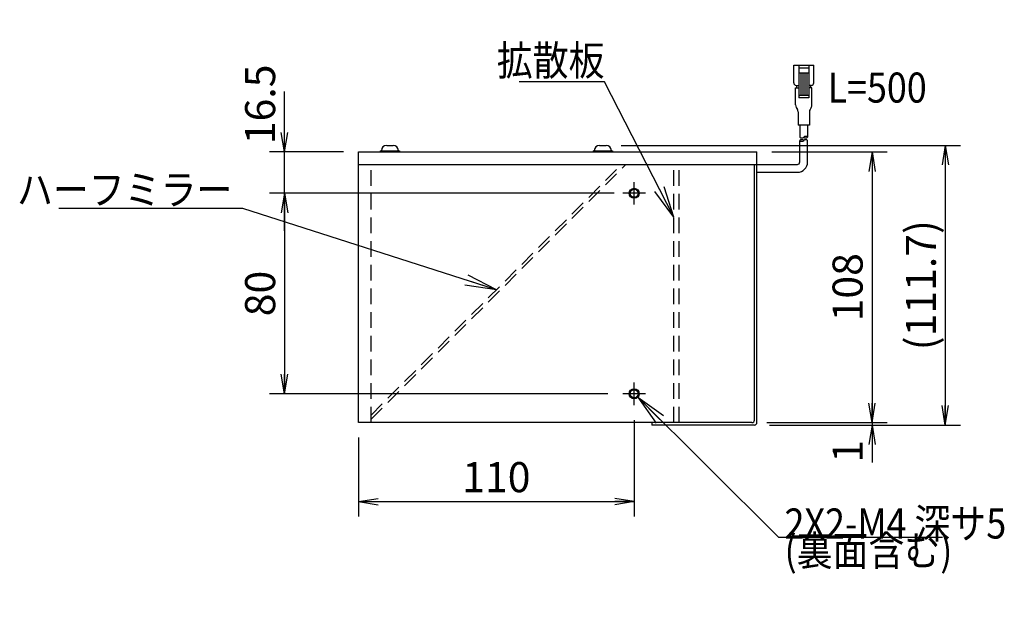
# Model space of a CAD drawing. Extents: x 68 to 1223, y 8 to 860.
# Drawn here: x 574 to 967, y 287 to 527 of the extents above; entities that cross this region are included whole.
import ezdxf

# ---------------------------------------------------------------- set-up
doc = ezdxf.new("R2010")
doc.units = 0
doc.header["$LTSCALE"] = 0.75
doc.linetypes.add('DASHDOT', pattern=[50.5, 30, -9, 2.5, -9])
doc.linetypes.add('HIDDEN', pattern=[12.6, 8.4, -4.2])
doc.layers.get('0').update_dxf_attribs({"linetype": 'CONTINUOUS'})
for name, color, linetype in [('10', 7, 'CONTINUOUS'), ('11', 7, 'CONTINUOUS'), ('3', 7, 'CONTINUOUS'), ('4', 7, 'CONTINUOUS'), ('6', 7, 'HIDDEN'), ('9', 100, 'CONTINUOUS')]:
    doc.layers.add(name, color=color, linetype=linetype)
doc.styles.get("Standard").update_dxf_attribs({"font": 'txt', "bigfont": 'bigfont'})
doc.styles.add('ＭＳ_ゴシック', font='txt')
doc.dimstyles.get("Standard").update_dxf_attribs({"dimtxt": 0.18, "dimasz": 0.18, "dimexe": 0.18, "dimexo": 0.0625, "dimgap": 0.09, "dimtad": 0, "dimtih": 1, "dimtoh": 1, "dimdec": 4, "dimzin": 0, "dimtxsty": 'STANDARD', "dimcen": 0.09, "dimazin": 3, "dimtfac": 1, "dimtdec": 4, "dimtofl": 0, "dimtmove": 0, "dimatfit": 3, "dimtolj": 1, "dimtzin": 0})

# ---------------------------------------------------------------- blocks, each defined once
blk = doc.blocks.new('_OPEN')
at = {"color": 0}
for q in [(-1, 0.167), (-1, -0.167), (-1, 0)]:
    blk.add_line((0, 0), q, dxfattribs=at)
blk = doc.blocks.new('DIM4')
at = {"layer": '10', "color": 3, "linetype": 'CONTINUOUS'}
for p, q in [((819.69, 367.3), (819.69, 328.75)), ((709.69, 360.3), (709.69, 328.75)), ((709.69, 334.75), (819.69, 334.75))]:
    blk.add_line(p, q, dxfattribs=at)
at = {"layer": '10', "color": 3, "linetype": 'CONTINUOUS', "xscale": 7.76457135, "yscale": 7.76457135, "zscale": 7.76457135}
for p, rotation in [((709.69, 334.75), 179.9999999999998), ((819.69, 334.75), 359.9999999999997)]:
    blk.add_blockref('_OPEN', p, dxfattribs=dict(at, rotation=rotation))
at = {"layer": '10', "color": 3, "linetype": 'CONTINUOUS', "insert": (764.69, 334.75), "char_height": 12, "width": 145.7143, "attachment_point": 8, "style": 'ＭＳ_ゴシック'}
blk.add_mtext('110', dxfattribs=at)
blk = doc.blocks.new('DIM12')
at = {"layer": '10', "color": 3, "linetype": 'CONTINUOUS'}
for p, q in [((680.16, 442.8), (680.16, 498.4)), ((703.69, 474.3), (674.16, 474.3)), ((809.19, 457.8), (674.16, 457.8))]:
    blk.add_line(p, q, dxfattribs=at)
at = {"layer": '10', "color": 3, "linetype": 'CONTINUOUS', "xscale": 7.76457135, "yscale": 7.76457135, "zscale": 7.76457135}
for p, rotation in [((680.16, 474.3), 269.9999999999998), ((680.16, 457.8), 89.99999999999959)]:
    blk.add_blockref('_OPEN', p, dxfattribs=dict(at, rotation=rotation))
at = {"layer": '10', "color": 3, "linetype": 'CONTINUOUS', "insert": (680.16, 477.4), "char_height": 12, "width": 174.2857, "attachment_point": 7, "rotation": 90, "style": 'ＭＳ_ゴシック'}
blk.add_mtext('16.5', dxfattribs=at)
blk = doc.blocks.new('DIM13')
at = {"layer": '10', "color": 3, "linetype": 'CONTINUOUS'}
for p, q in [((811.69, 457.8), (674.16, 457.8)), ((680.16, 457.8), (680.16, 377.8)), ((809.19, 377.8), (674.16, 377.8))]:
    blk.add_line(p, q, dxfattribs=at)
at = {"layer": '10', "color": 3, "linetype": 'CONTINUOUS', "xscale": 7.76457135, "yscale": 7.76457135, "zscale": 7.76457135}
for p, rotation in [((680.16, 457.8), 89.99999999999999), ((680.16, 377.8), 270)]:
    blk.add_blockref('_OPEN', p, dxfattribs=dict(at, rotation=rotation))
at = {"layer": '10', "color": 3, "linetype": 'CONTINUOUS', "insert": (680.16, 417.8), "char_height": 12, "width": 97.1429, "attachment_point": 8, "rotation": 90, "style": 'ＭＳ_ゴシック'}
blk.add_mtext('80', dxfattribs=at)
blk = doc.blocks.new('DIM14')
at = {"layer": '10', "color": 3, "linetype": 'CONTINUOUS'}
for p, q in [((874.69, 474.3), (920.62, 474.3)), ((914.62, 474.3), (914.62, 366.3)), ((872.69, 366.3), (920.62, 366.3))]:
    blk.add_line(p, q, dxfattribs=at)
at = {"layer": '10', "color": 3, "linetype": 'CONTINUOUS', "xscale": 7.76457135, "yscale": 7.76457135, "zscale": 7.76457135}
for p, rotation in [((914.62, 474.3), 89.99999999999987), ((914.62, 366.3), 269.9999999999999)]:
    blk.add_blockref('_OPEN', p, dxfattribs=dict(at, rotation=rotation))
at = {"layer": '10', "color": 3, "linetype": 'CONTINUOUS', "insert": (914.62, 420.3), "char_height": 12, "width": 145.7143, "attachment_point": 8, "rotation": 90, "style": 'ＭＳ_ゴシック'}
blk.add_mtext('108', dxfattribs=at)
blk = doc.blocks.new('DIM15')
at = {"layer": '10', "color": 3, "linetype": 'CONTINUOUS'}
for p, q in [((814.45, 476.94), (949.87, 476.94)), ((943.87, 476.94), (943.87, 365.3)), ((873.68, 365.3), (949.87, 365.3))]:
    blk.add_line(p, q, dxfattribs=at)
at = {"layer": '10', "color": 3, "linetype": 'CONTINUOUS', "xscale": 7.76457135, "yscale": 7.76457135, "zscale": 7.76457135}
for p, rotation in [((943.87, 476.94), 89.99999999999991), ((943.87, 365.3), 269.9999999999998)]:
    blk.add_blockref('_OPEN', p, dxfattribs=dict(at, rotation=rotation))
at = {"layer": '10', "color": 3, "linetype": 'CONTINUOUS', "insert": (943.87, 421.12), "char_height": 12, "width": 314.2857, "attachment_point": 8, "rotation": 90, "style": 'ＭＳ_ゴシック'}
blk.add_mtext('(111.7)', dxfattribs=at)
blk = doc.blocks.new('DIM16')
at = {"layer": '10', "color": 3, "linetype": 'CONTINUOUS'}
for p, q in [((914.62, 381.3), (914.62, 350.3)), ((872.69, 366.3), (920.62, 366.3)), ((873.69, 365.3), (920.62, 365.3))]:
    blk.add_line(p, q, dxfattribs=at)
at = {"layer": '10', "color": 3, "linetype": 'CONTINUOUS', "xscale": 7.76457135, "yscale": 7.76457135, "zscale": 7.76457135}
for p, rotation in [((914.62, 366.3), 269.9999999999998), ((914.62, 365.3), 89.99999999999959)]:
    blk.add_blockref('_OPEN', p, dxfattribs=dict(at, rotation=rotation))
at = {"layer": '10', "color": 3, "linetype": 'CONTINUOUS', "insert": (914.62, 359.36), "char_height": 12, "width": 14.2857, "attachment_point": 9, "rotation": 90, "style": 'ＭＳ_ゴシック'}
blk.add_mtext('1', dxfattribs=at)
blk = doc.blocks.new('DIM18')
at = {"layer": '10', "color": 3, "linetype": 'CONTINUOUS'}
for p, q in [((681.28, 278.51), (681.28, 243.51)), ((703.69, 263.51), (675.28, 263.51)), ((703.69, 258.51), (675.28, 258.51))]:
    blk.add_line(p, q, dxfattribs=at)
at = {"layer": '10', "color": 3, "linetype": 'CONTINUOUS', "xscale": 7.76457135, "yscale": 7.76457135, "zscale": 7.76457135}
for p, rotation in [((681.28, 263.51), 269.9999999999998), ((681.28, 258.51), 89.99999999999959)]:
    blk.add_blockref('_OPEN', p, dxfattribs=dict(at, rotation=rotation))
at = {"layer": '10', "color": 3, "linetype": 'CONTINUOUS', "insert": (681.28, 272.06), "char_height": 12, "width": 40, "attachment_point": 7, "rotation": 90, "style": 'ＭＳ_ゴシック'}
blk.add_mtext('5', dxfattribs=at)

msp = doc.modelspace()

# ---------------------------------------------------------------- linework, layer by layer
at = {"layer": '10', "color": 7, "linetype": 'CONTINUOUS'}
for p, q in [((720.922, 476.937), (723.452, 476.937)), ((805.922, 476.937), (808.452, 476.937)), ((709.687, 474.302), (868.687, 474.302)), ((709.687, 366.302), (709.687, 474.302)), ((718.287, 474.802), (726.087, 474.802)), ((718.287, 474.802), (718.287, 474.302)), ((726.087, 474.802), (726.087, 474.302)), ((803.287, 474.802), (803.287, 474.302)), ((803.287, 474.802), (811.087, 474.802)), ((811.087, 474.802), (811.087, 474.302)), ((868.687, 366.302), (868.687, 474.302)), ((709.687, 469.302), (868.687, 469.302)), ((867.687, 367.302), (867.687, 469.302)), ((866.687, 366.302), (709.687, 366.302)), ((826.687, 366.302), (826.687, 365.302)), ((867.687, 365.302), (826.687, 365.302))]:
    msp.add_line(p, q, dxfattribs=at)
for centre in [(819.687, 457.802), (819.687, 377.802)]:
    msp.add_circle(centre, 1.6, dxfattribs=at)
for centre, radius, start, end in [((720.922, 474.802), 2.135, 90, 180), ((723.452, 474.802), 2.135, 0, 90), ((805.922, 474.802), 2.135, 90, 180), ((808.452, 474.802), 2.135, 0, 90), ((866.687, 367.302), 1, 270, 0), ((867.687, 366.302), 1, 270, 0)]:
    msp.add_arc(centre, radius, start, end, dxfattribs=at)
at = {"layer": '11', "color": 2, "linetype": 'CONTINUOUS'}
for centre in [(819.687, 457.802), (819.687, 377.802)]:
    msp.add_circle(centre, 2, dxfattribs=at)
at = {"layer": '3', "color": 3, "linetype": 'HIDDEN'}
for p, q in [((714.687, 367.605), (816.384, 469.302)), ((714.687, 369.302), (814.687, 469.302)), ((714.687, 366.302), (714.687, 469.302)), ((835.487, 366.302), (835.487, 469.302)), ((837.687, 366.302), (837.687, 469.302))]:
    msp.add_line(p, q, dxfattribs=at)
at = {"layer": '4', "color": 1, "linetype": 'DASHDOT'}
for p, q in [((819.687, 453.302), (819.687, 462.302)), ((824.187, 457.802), (815.187, 457.802)), ((819.687, 373.302), (819.687, 382.302)), ((824.187, 377.802), (815.187, 377.802))]:
    msp.add_line(p, q, dxfattribs=at)
at = {"layer": '6', "color": 1, "linetype": 'CONTINUOUS'}
for p, q in [((883.37, 501.896), (883.37, 508.896)), ((883.37, 508.896), (891.37, 508.896)), ((885.37, 508.896), (885.37, 495.896)), ((885.37, 507.896), (889.37, 507.896)), ((889.37, 508.896), (889.37, 495.896)), ((891.37, 501.896), (891.37, 508.896)), ((885.37, 505.896), (889.37, 505.896)), ((886.17, 505.896), (886.17, 496.896)), ((886.97, 505.896), (886.97, 496.896)), ((887.77, 505.896), (887.77, 496.896)), ((888.57, 505.896), (888.57, 496.896)), ((884.12, 493.064), (884.121, 499.896)), ((884.121, 499.896), (885.37, 499.896)), ((884.37, 500.896), (885.37, 500.896)), ((884.62, 499.896), (884.62, 500.896)), ((890.37, 500.896), (889.37, 500.896)), ((890.62, 499.896), (889.37, 499.896)), ((890.12, 500.896), (890.12, 499.896)), ((890.62, 493.064), (890.62, 499.896)), ((889.37, 496.896), (885.37, 496.896)), ((889.37, 495.896), (885.37, 495.896)), ((884.387, 492.069), (884.845, 491.271)), ((890.353, 492.069), (889.895, 491.271)), ((885.12, 490.275), (885.12, 485.043)), ((889.62, 490.275), (889.62, 485.043)), ((889.62, 485.043), (885.12, 485.043)), ((885.82, 485.043), (885.82, 480.2)), ((888.92, 485.043), (888.92, 480.2)), ((885.82, 470.302), (885.82, 478.893)), ((888.92, 470.302), (888.92, 478.893)), ((868.687, 469.302), (884.82, 469.302)), ((868.687, 466.202), (884.82, 466.202))]:
    msp.add_line(p, q, dxfattribs=at)
for centre, radius, start, end in [((884.37, 501.896), 1, 180, 270), ((890.37, 501.896), 1, 270, 0), ((886.14, 493.072), 2.019, 180.2099, 209.77542), ((882.965, 490.215), 2.156, 1.58957, 29.3055), ((891.775, 490.215), 2.156, 150.6945, 178.41043), ((888.601, 493.072), 2.019, 330.22458, 359.7901), ((886.595, 481.047), 1.148, 227.53751, 312.45824), ((888.145, 479.333), 1.162, 48.18283, 131.81717), ((888.145, 481.066), 1.163, 228.19, 311.81), ((886.595, 478.027), 1.162, 48.18527, 131.81685), ((886.595, 479.76), 1.162, 228.18897, 311.81316), ((888.145, 478.027), 1.162, 48.1897, 131.81243), ((884.82, 470.302), 1, 270, 0), ((884.82, 470.302), 4.1, 270, 0)]:
    msp.add_arc(centre, radius, start, end, dxfattribs=at)
at = {"layer": '9', "color": 3, "linetype": 'CONTINUOUS'}
for points in [[(835.487, 448.327), (807.842, 502.328), (773.842, 502.328)], [(764.687, 419.302), (663.523, 451.751), (590.075, 451.751)], [(821.102, 376.387), (877.315, 320.573), (942.706, 320.573)]]:
    msp.add_lwpolyline(points, dxfattribs=at)

# ---------------------------------------------------------------- block references
at = {"layer": '9', "color": 3, "linetype": 'CONTINUOUS', "xscale": 12.49999998, "yscale": 12.49999998, "zscale": 12.49999998}
for p, rotation in [((835.487, 448.327), 297.1095268032641), ((764.687, 419.302), 342.2158603930597), ((821.102, 376.387), 135.2040436768424)]:
    msp.add_blockref('_OPEN', p, dxfattribs=dict(at, rotation=rotation))

# ---------------------------------------------------------------- texts
at = {"layer": '9', "color": 3, "linetype": 'CONTINUOUS', "char_height": 12}
for s, insert, width, attachment_point in [('{\\fＭＳ ゴシック;\\W0.875000;\\T0.750000;拡散板}', (807.842, 504.828), 51.32395, 9), ('{\\fＭＳ ゴシック;\\W0.875000;\\T0.750000;ハーフミラー}', (659.325, 453.251), 101.91171, 9), ('{\\fＭＳ ゴシック;\\W0.875000;\\T0.750000;2X2-M4 深サ5}', (879.706, 320.002), 92.45132, 7), ('{\\fＭＳ ゴシック;\\W0.875000;\\T0.750000;(裏面含む)}', (879.706, 321.145), 75.8043, 1)]:
    msp.add_mtext(s, dxfattribs=dict(at, insert=insert, width=width, attachment_point=attachment_point))
at = {"layer": '9', "color": 4, "linetype": 'CONTINUOUS', "insert": (896.881, 494.003), "char_height": 12, "width": 54.21317, "attachment_point": 7}
msp.add_mtext('{\\fＭＳ ゴシック;\\W0.875000;\\T1.193621;L=500}', dxfattribs=at)

# ---------------------------------------------------------------- dimensions: what is measured, and where the dimension line sits
at = {"layer": '10', "color": 3, "linetype": 'CONTINUOUS'}
dim = msp.add_linear_dim(base=(680.163, 474.302), p1=(815.187, 457.802), p2=(709.687, 474.302), angle=90, dimstyle='STANDARD', override={"dimscale": 1, "dimtxt": 12, "dimasz": 7.764571, "dimexe": 6, "dimexo": 6, "dimgap": 0, "dimtad": 1, "dimtih": 0, "dimtoh": 0, "dimdec": 2, "dimzin": 8, "dimtxsty": 'ＭＳ_ゴシック', "dimblk1": 'OPEN', "dimblk2": 'OPEN', "dimsah": 1, "dimse1": 0, "dimse2": 0, "dimtix": 0, "dimtofl": 1, "dimtmove": 1, "dimatfit": 2, "dimtzin": 8}, dxfattribs=at)
dim.commit()
dim.dimension.update_dxf_attribs({"geometry": 'DIM12', "text_midpoint": (680.163, 487.904), "dimtype": 160})
dim = msp.add_linear_dim(base=(943.87498, 365.30164), p1=(808.45248, 476.93662), p2=(867.6829, 365.30164), angle=270, text='(<>', dimstyle='STANDARD', override={"dimscale": 1, "dimtxt": 12, "dimasz": 7.764571, "dimexe": 6, "dimexo": 6, "dimgap": 0, "dimtad": 1, "dimtih": 0, "dimtoh": 0, "dimdec": 2, "dimzin": 8, "dimtxsty": 'ＭＳ_ゴシック', "dimblk1": 'OPEN', "dimblk2": 'OPEN', "dimsah": 1, "dimse1": 0, "dimse2": 0, "dimtix": 0, "dimtofl": 1, "dimtmove": 1, "dimatfit": 2, "dimtzin": 8}, dxfattribs=at)
dim.commit()
dim.dimension.update_dxf_attribs({"geometry": 'DIM15', "text_midpoint": (943.87498, 421.11913), "dimtype": 160, "text_rotation": 90})
for base, p1, p2, picture, middle in [((914.621, 366.302), (868.687, 474.302), (866.687, 366.302), 'DIM14', (914.621, 420.302)), ((680.163, 377.802), (817.687, 457.802), (815.187, 377.802), 'DIM13', (680.163, 417.802)), ((914.621, 365.302), (866.687, 366.302), (867.687, 365.302), 'DIM16', (914.621, 356.733)), ((681.285, 258.508), (709.687, 263.508), (709.687, 258.508), 'DIM18', (681.285, 274.682))]:
    dim = msp.add_linear_dim(base=base, p1=p1, p2=p2, angle=270, dimstyle='STANDARD', override={"dimscale": 1, "dimtxt": 12, "dimasz": 7.764571, "dimexe": 6, "dimexo": 6, "dimgap": 0, "dimtad": 1, "dimtih": 0, "dimtoh": 0, "dimdec": 2, "dimzin": 8, "dimtxsty": 'ＭＳ_ゴシック', "dimblk1": 'OPEN', "dimblk2": 'OPEN', "dimsah": 1, "dimse1": 0, "dimse2": 0, "dimtix": 0, "dimtofl": 1, "dimtmove": 1, "dimatfit": 2, "dimtzin": 8}, dxfattribs=at)
    dim.commit()
    dim.dimension.update_dxf_attribs({"geometry": picture, "text_midpoint": middle, "dimtype": 160, "text_rotation": 90})
dim = msp.add_linear_dim(base=(819.687, 334.754), p1=(709.687, 366.302), p2=(819.687, 373.302), dimstyle='STANDARD', override={"dimscale": 1, "dimtxt": 12, "dimasz": 7.764571, "dimexe": 6, "dimexo": 6, "dimgap": 0, "dimtad": 1, "dimtih": 0, "dimtoh": 0, "dimdec": 2, "dimzin": 8, "dimtxsty": 'ＭＳ_ゴシック', "dimblk1": 'OPEN', "dimblk2": 'OPEN', "dimsah": 1, "dimse1": 0, "dimse2": 0, "dimtix": 0, "dimtofl": 1, "dimtmove": 1, "dimatfit": 2, "dimtzin": 8}, dxfattribs=at)
dim.commit()
dim.dimension.update_dxf_attribs({"geometry": 'DIM4', "text_midpoint": (764.687, 334.754), "dimtype": 160})

doc.saveas('drawing.dxf')
